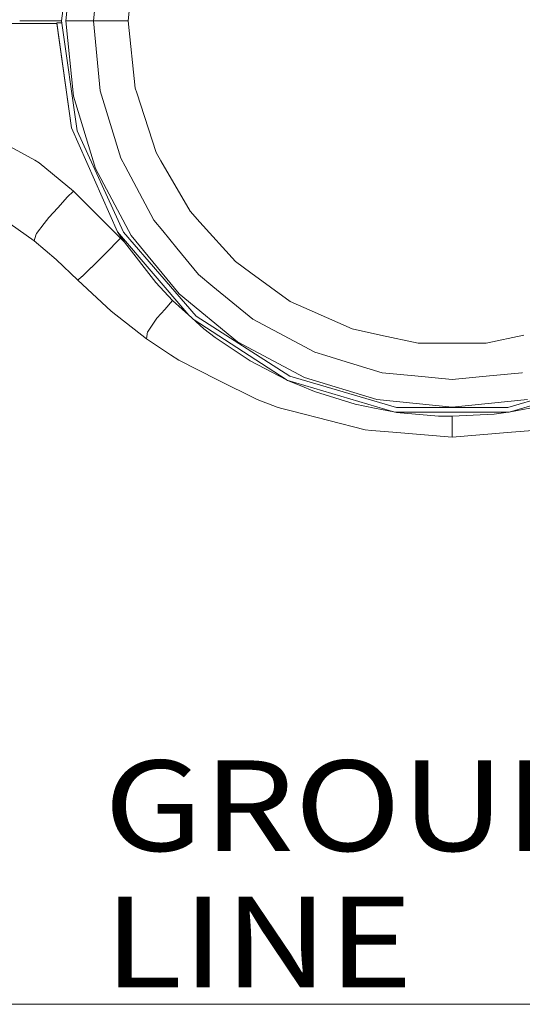
# Model space of a CAD drawing. Units: millimetres. Extents: x -1525 to 1837, y 169 to 3386.
# Drawn here: x -304 to -26, y 169 to 713 of the extents above; entities that cross this region are included whole.
import ezdxf

# ---------------------------------------------------------------- set-up
doc = ezdxf.new("R2010")
doc.units = ezdxf.units.MM
doc.layers.add('1', color=7, linetype='Continuous', true_color=0xffffff)
doc.styles.add('blockfont', font='simplex.shx')

msp = doc.modelspace()

# ---------------------------------------------------------------- linework, layer by layer
at = {"layer": '1', "color": 18, "linetype": 'Continuous', "lineweight": 18}
for p, q in [((-272.15454, 773.407243), (-280.900002, 712.58118)), ((-274.271905, 754.207991), (-278.371781, 712.58118)), ((-259.138733, 751.2215), (-263.200015, 712.58118)), ((-240.101233, 749.800108), (-244.013101, 712.58118)), ((-303.93369, 712.58118), (-280.900002, 712.58118)), ((-280.900002, 712.58118), (-272.15454, 651.755117)), ((-278.371781, 712.58118), (-274.271905, 670.954369)), ((-268.852949, 712.58118), (-278.371781, 712.58118)), ((-263.200015, 712.58118), (-268.852949, 712.58118)), ((-263.200015, 712.58118), (-259.391636, 673.914216)), ((-255.470663, 712.58118), (-263.200015, 712.58118)), ((-244.013101, 712.58118), (-255.470663, 712.58118)), ((-244.013101, 712.58118), (-240.101233, 675.362252)), ((-301.15987, 710.979722), (-314.799994, 710.979722)), ((-283.494145, 710.979722), (-301.159849, 710.979722)), ((-283.497006, 711.435698), (-283.494145, 710.979722)), ((-283.497006, 711.435698), (-280.735306, 711.435698)), ((-275.318503, 653.34966), (-283.497006, 711.435698)), ((-283.494145, 710.979722), (-275.318503, 653.34966)), ((-240.101233, 675.362252), (-239.277601, 672.827385)), ((-262.129813, 630.927347), (-274.271905, 670.954369)), ((-258.64169, 671.441935), (-259.391636, 673.914216)), ((-248.112917, 636.733316), (-258.64169, 671.441935)), ((-228.536606, 639.769934), (-239.277601, 672.827385)), ((-249.825239, 596.039794), (-275.318503, 653.34966)), ((-272.15454, 651.755117), (-246.62663, 595.856808)), ((-314.799994, 645.989679), (-295.629889, 635.487221)), ((-248.112917, 636.733316), (-245.675832, 632.173799)), ((-228.536606, 639.769934), (-225.869462, 635.150336)), ((-293.230414, 634.1727), (-295.629889, 635.487221)), ((-293.230414, 634.1727), (-274.27268, 618.505023)), ((-242.41215, 594.038151), (-262.129813, 630.927347)), ((-229.797274, 602.467202), (-245.675832, 632.173799)), ((-225.869462, 635.150336), (-209.824637, 607.359909)), ((-277.61206, 615.111969), (-282.728821, 609.509133)), ((-274.27268, 618.505023), (-277.61206, 615.111969)), ((-248.166174, 592.398547), (-274.27268, 618.505023)), ((-287.81873, 603.935741), (-282.886744, 609.336279)), ((-282.728821, 609.509133), (-282.886744, 609.336279)), ((-287.81873, 603.935741), (-290.320754, 600.66893)), ((-209.824637, 607.359909), (-204.467431, 601.410054)), ((-296.00668, 590.968274), (-309.15308, 600.486778)), ((-290.391296, 600.576781), (-294.625074, 595.048808)), ((-290.391296, 600.576781), (-290.320754, 600.66893)), ((-229.797274, 602.467202), (-224.875137, 596.469544)), ((-204.467431, 601.410054), (-184.783146, 579.5485)), ((-294.930935, 594.14544), (-296.00668, 590.968274)), ((-294.92414, 594.165586), (-294.930935, 594.14544)), ((-294.625074, 595.048808), (-294.92414, 594.165586)), ((-246.102288, 590.334676), (-249.825239, 596.039794)), ((-210.556612, 550.039073), (-249.825239, 596.039794)), ((-206.384435, 549.414776), (-246.62663, 595.856808)), ((-215.876624, 561.704539), (-242.41215, 594.038151)), ((-217.071926, 586.96131), (-224.875137, 596.469544)), ((-283.692658, 580.615066), (-296.00668, 590.968274)), ((-256.691843, 583.910249), (-248.166174, 592.398547)), ((-246.102288, 590.334676), (-248.166174, 592.398547)), ((-246.102288, 590.334676), (-228.772104, 567.940377)), ((-256.754965, 583.847426), (-259.882182, 580.734037)), ((-256.754965, 583.847426), (-256.691843, 583.910249)), ((-205.148563, 572.43266), (-217.071908, 586.961289)), ((-271.737814, 569.210909), (-283.692658, 580.615066)), ((-259.882182, 580.734037), (-264.309585, 576.378725)), ((-184.783146, 579.5485), (-176.14238, 573.270582)), ((-269.53575, 571.281932), (-271.737814, 569.210909)), ((-269.473344, 571.340583), (-269.53575, 571.281932)), ((-268.510073, 572.246574), (-269.473344, 571.340583)), ((-264.416784, 576.273225), (-268.510073, 572.246574)), ((-264.416784, 576.273225), (-264.309585, 576.378725)), ((-205.148563, 572.43266), (-197.148174, 565.86685)), ((-176.14238, 573.270582), (-154.506549, 557.551287)), ((-253.458053, 552.164339), (-271.737814, 569.210909)), ((-219.471544, 558.047079), (-228.772104, 567.940377)), ((-175.114021, 547.783874), (-197.148174, 565.86685)), ((-183.543012, 535.169028), (-215.876624, 561.704539)), ((-219.471544, 558.047079), (-223.831102, 553.087734)), ((-208.903313, 548.553966), (-219.471544, 558.047079)), ((-154.506549, 557.551287), (-142.304599, 552.118562)), ((-253.458053, 552.164339), (-253.401458, 552.119993)), ((-233.911663, 536.850713), (-253.401458, 552.119993)), ((-225.747526, 550.907634), (-228.116781, 548.212431)), ((-225.747526, 550.907634), (-223.831102, 553.087734)), ((-154.688105, 516.191624), (-206.384435, 549.414776)), ((-142.304599, 552.118562), (-120.318092, 542.329572)), ((-233.33396, 540.554307), (-230.725378, 544.383429)), ((-230.725378, 544.383429), (-229.982272, 545.474194)), ((-228.116781, 548.212431), (-229.982272, 545.474194)), ((-202.138484, 542.477392), (-208.903313, 548.553966)), ((-207.501647, 547.294906), (-156.793903, 514.353079)), ((-175.114021, 547.783874), (-163.700134, 541.682981)), ((-233.492285, 539.53936), (-233.911663, 536.850713)), ((-233.456194, 539.770745), (-233.492285, 539.53936)), ((-233.33396, 540.554307), (-233.456194, 539.770745)), ((-202.138484, 542.477392), (-195.984244, 537.694357)), ((-140.847862, 529.468201), (-163.700134, 541.682981)), ((-120.318092, 542.329572), (-104.634441, 538.995884)), ((-104.634441, 538.995884), (-83.711967, 534.548663)), ((-46.288036, 534.548663), (-25.365561, 538.995884)), ((-220.643595, 528.065942), (-233.911663, 536.850713)), ((-195.984244, 537.694357), (-186.534867, 531.377219)), ((-146.653846, 515.451334), (-183.543012, 535.169028)), ((-83.711967, 534.548663), (-64.999998, 534.548663)), ((-46.288036, 534.548663), (-64.999998, 534.548663)), ((-216.063872, 525.033735), (-220.643595, 528.065942)), ((-176.538691, 524.694584), (-186.534867, 531.377219)), ((-140.847862, 529.468201), (-134.828113, 527.642155)), ((-134.828094, 527.64215), (-125.981212, 524.958514)), ((-216.063872, 525.033735), (-194.612294, 514.291547)), ((-156.486601, 514.192127), (-176.538691, 524.694584)), ((-103.666902, 518.189572), (-125.981212, 524.958514)), ((-103.666902, 518.189572), (-85.624412, 516.412519)), ((-26.333097, 518.189572), (-44.375587, 516.412519)), ((-26.333097, 518.189572), (-26.236872, 518.218761)), ((-172.730029, 503.333591), (-194.612294, 514.291547)), ((-156.486601, 514.192127), (-155.929208, 513.900183)), ((-156.340051, 514.115369), (-96.699549, 496.443632)), ((-155.929208, 513.900183), (-148.977429, 511.024974)), ((-154.688105, 516.191624), (-95.725775, 498.87874)), ((-106.626764, 503.309272), (-146.653846, 515.451334)), ((-64.999998, 514.381193), (-85.624412, 516.412519)), ((-64.999998, 514.381193), (-44.375587, 516.412519)), ((-34.274228, 498.87874), (24.6881, 516.191624)), ((-33.436608, 496.403286), (23.933688, 513.402351)), ((-140.975952, 507.715605), (-148.977429, 511.024974)), ((-118.559189, 500.747107), (-140.975952, 507.715605)), ((-172.730029, 503.333591), (-161.72941, 499.231718)), ((-118.559189, 500.747107), (-107.847907, 498.638414)), ((-64.999998, 499.209426), (-106.626764, 503.309272)), ((-23.373233, 503.309272), (-64.999998, 499.209426)), ((-161.72941, 499.231718), (-159.851968, 498.531722)), ((-159.851968, 498.531722), (-153.229445, 496.84193)), ((-153.229445, 496.84193), (-113.04684, 486.589096)), ((-96.355714, 496.375941), (-107.847907, 498.638414)), ((-95.732547, 496.253274), (-96.355714, 496.375941)), ((-96.191595, 496.343635), (-33.737112, 496.343635)), ((-95.732547, 496.253274), (-72.566964, 494.212292)), ((-95.725775, 498.87874), (-34.274228, 498.87874)), ((-41.734323, 495.323323), (-64.999998, 494.081162)), ((-41.734323, 495.323323), (-33.999998, 496.291421)), ((-33.999998, 496.291421), (-33.641681, 496.362589)), ((-33.641681, 496.362589), (-22.153357, 498.642467)), ((-64.999998, 494.081162), (-72.566964, 494.212292)), ((-64.999998, 491.204523), (-65.000005, 486.385249)), ((-64.999998, 491.204523), (-64.999998, 494.081162)), ((-113.04684, 486.589096), (-109.647527, 486.305498)), ((-97.735226, 485.311769), (-109.647527, 486.305498)), ((-64.999998, 482.581161), (-97.735226, 485.311769)), ((-64.999998, 485.787891), (-65.000005, 486.385249)), ((-64.999998, 485.787891), (-64.999998, 484.176658)), ((-64.999998, 482.581161), (-32.264777, 485.311769)), ((-64.999998, 484.176658), (-64.999998, 482.581161)), ((-32.264777, 485.311769), (-20.352473, 486.305498)), ((-767.553926, 169.30332), (767.553926, 169.30332))]:
    msp.add_line(p, q, dxfattribs=at)

# ---------------------------------------------------------------- texts
at = {"layer": '1', "color": 18, "linetype": 'Continuous', "lineweight": 13, "insert": (-257.415682, 178.6946), "char_height": 50, "attachment_point": 7, "line_spacing_factor": 0.903614, "style": 'blockfont'}
msp.add_mtext('\\W1.1653;GROUND LINE', dxfattribs=at)

doc.saveas('drawing.dxf')
